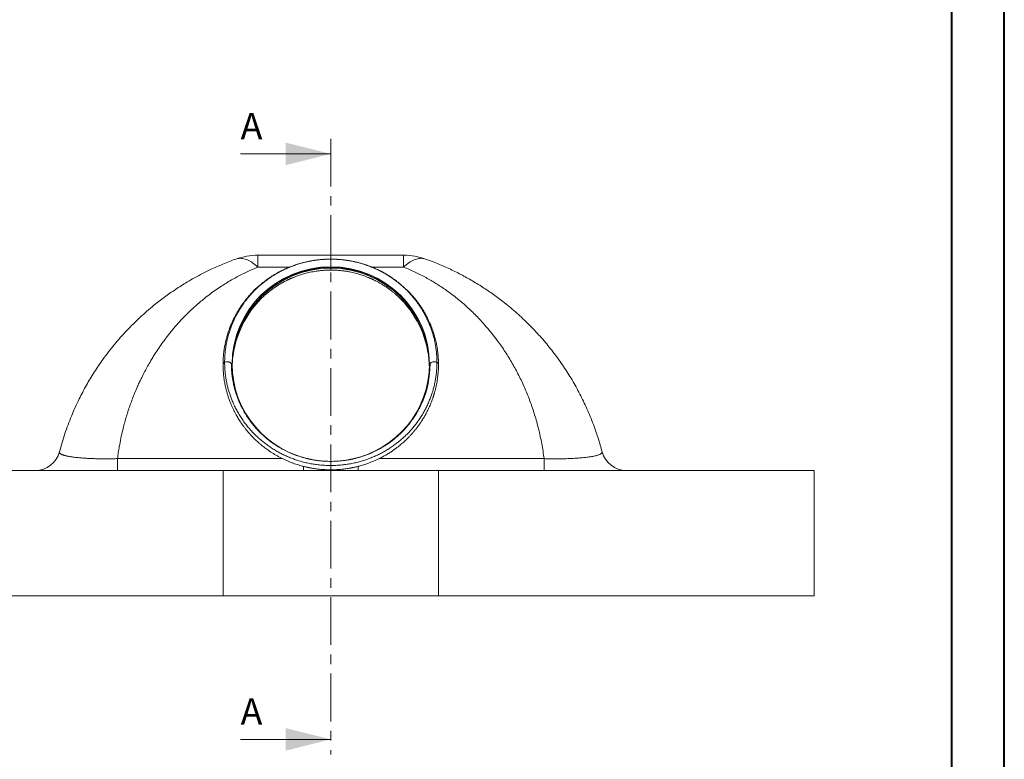
# Model space of a CAD drawing. Units: millimetres. Extents: x 0 to 42, y 0 to 29.8.
# Drawn here: x 28.9 to 42, y 5 to 14.9 of the extents above; entities that cross this region are included whole.
import ezdxf

# ---------------------------------------------------------------- set-up
doc = ezdxf.new("R2010")
doc.units = ezdxf.units.MM
doc.linetypes.add('CENTER', pattern=[1.016, 0.635, -0.127, 0.127, -0.127])
doc.styles.add('SLDTEXTSTYLE0', font='TXT', dxfattribs={"width": 0.605})

msp = doc.modelspace()

# ---------------------------------------------------------------- linework, layer by layer
at = {"color": 7, "linetype": 'Continuous', "lineweight": 40}
for p, q in [((42.0000129, 0.0000068), (42.0000129, 29.7000068)), ((41.3000129, 0.5100068), (41.3000129, 29.1700068))]:
    msp.add_line(p, q, dxfattribs=at)
at = {"color": 7, "linetype": 'CENTER', "lineweight": 0}
msp.add_line((33.0378017, 13.2661618), (33.0378017, 5.0801321), dxfattribs=at)
at = {"color": 7, "linetype": 'Continuous', "lineweight": 0}
for p, q in [((31.8378017, 13.0661618), (33.0378017, 13.0661618)), ((34.0069065, 11.7183681), (32.0686968, 11.7183681)), ((33.0369722, 11.5661603), (33.0369736, 11.5639871)), ((33.0369736, 11.5639871), (33.0369736, 11.5639339)), ((33.0369736, 11.5540323), (33.0369736, 11.5465347)), ((33.0369736, 11.5302181), (33.0369736, 11.5465347)), ((33.0386311, 11.5661603), (33.0386298, 11.5639871)), ((33.0386298, 11.5639871), (33.0386298, 11.5639339)), ((33.0386298, 11.5540323), (33.0386298, 11.5465347)), ((33.0386298, 11.5302181), (33.0386298, 11.5465347)), ((31.7165504, 10.2701762), (31.7248837, 10.2701762)), ((31.7169718, 10.267178), (31.7172015, 10.2752836)), ((31.7170387, 10.265406), (31.7171296, 10.277078)), ((34.359053, 10.2701762), (34.3507196, 10.2701762)), ((30.1994205, 9.0134096), (30.1994205, 8.8561878)), ((35.8761828, 9.0134096), (35.8761828, 8.8561878)), ((31.6047054, 8.8561878), (26.6047053, 8.8561878)), ((31.6047054, 7.1895212), (31.6047054, 8.8561878)), ((34.4708979, 8.8561878), (31.6047054, 8.8561878)), ((34.4708979, 7.1895212), (34.4708979, 8.8561878)), ((39.470898, 8.8561878), (34.4708979, 8.8561878)), ((39.470898, 7.1895212), (39.470898, 8.8561878)), ((26.6047053, 7.1895212), (31.6047054, 7.1895212)), ((31.6047054, 7.1895212), (34.4708979, 7.1895212)), ((34.4708979, 7.1895212), (39.470898, 7.1895212)), ((31.8378017, 5.2801321), (33.0378017, 5.2801321))]:
    msp.add_line(p, q, dxfattribs=at)
at = {"color": 8, "linetype": 'Continuous', "lineweight": 0}
for p, q in [((32.0686968, 11.5601843), (32.0686968, 11.7183681)), ((33.0378017, 11.6663819), (33.0378017, 11.6654136)), ((33.0378017, 11.6654136), (33.0378017, 11.5540492)), ((34.0069065, 11.5601843), (34.0069065, 11.7183681)), ((32.0686968, 11.5601843), (32.4900635, 11.5601843)), ((33.0378017, 11.5539566), (33.0378017, 11.5203333)), ((33.5854203, 11.5601843), (34.0069065, 11.5601843)), ((30.1994205, 9.0134096), (32.3943544, 9.0134096)), ((32.6748868, 8.9095671), (32.6748868, 8.8561878)), ((33.0378017, 8.9215816), (33.0378017, 8.9767681)), ((33.0378017, 8.8644347), (33.0378017, 8.9215816)), ((33.4007166, 8.9095992), (33.4007166, 8.8561878)), ((33.6813677, 9.0134096), (35.8761828, 9.0134096))]:
    msp.add_line(p, q, dxfattribs=at)
at = {"color": 7, "linetype": 'Continuous', "lineweight": 0, "flags": 128}
for points in [[(31.7757116, 11.6673428), (31.7895095, 11.6716168), (31.803721, 11.6746757), (31.8183252, 11.6765149), (31.8333005, 11.6771318), (31.8486246, 11.6765254), (31.8642749, 11.6746968), (31.8802281, 11.6716486), (31.8964605, 11.6673851), (31.9129484, 11.661913), (31.9296669, 11.65524), (31.9465915, 11.6473764), (31.9636971, 11.6383334), (31.9809582, 11.6281249), (31.9983494, 11.6167656), (32.0158448, 11.6042727), (32.0334186, 11.5906644), (32.0510446, 11.5759609), (32.0686968, 11.5601843)], [(34.0069065, 11.5601843), (34.0245588, 11.5759609), (34.0421847, 11.5906644), (34.0597586, 11.6042727), (34.0772539, 11.6167656), (34.0946452, 11.6281249), (34.1119063, 11.6383334), (34.1290118, 11.6473764), (34.1459365, 11.65524), (34.162655, 11.661913), (34.1791428, 11.6673851), (34.1953752, 11.6716486), (34.2113284, 11.6746968), (34.2269787, 11.6765254), (34.2423029, 11.6771318), (34.2572781, 11.6765149), (34.2718824, 11.6746757), (34.2860939, 11.6716168), (34.2998918, 11.6673428)], [(31.6047054, 10.2653641), (31.6047085, 10.2657852), (31.605392, 10.2710564), (31.607258, 10.2762071), (31.6102668, 10.2811277), (31.614354, 10.2857133), (31.6194327, 10.2898661), (31.6253946, 10.2934976)], [(31.6047055, 10.2654705), (31.6047085, 10.2657852), (31.605392, 10.2710564), (31.607258, 10.2762071), (31.6102668, 10.2811277), (31.614354, 10.2857133), (31.6194327, 10.2898661), (31.6253946, 10.2934976)], [(31.6253946, 10.2934976), (31.6321127, 10.2965305), (31.6394437, 10.2989001), (31.6472315, 10.3005558), (31.6553099, 10.3014624), (31.6635069, 10.3016007), (31.6716477, 10.3009675), (31.6795589, 10.2995764), (31.6870718, 10.2974572), (31.6940264, 10.2946548), (31.7002742, 10.2912292), (31.7056824, 10.2872532), (31.7101354, 10.2828116), (31.7135385, 10.2779991), (31.715819, 10.2729183), (31.7165504, 10.2701762)], [(31.6253946, 10.2934976), (31.6321127, 10.2965305), (31.6394437, 10.2989001), (31.6472315, 10.3005558), (31.6553099, 10.3014624), (31.6635069, 10.3016007), (31.6716477, 10.3009675), (31.6795589, 10.2995764), (31.6870718, 10.2974572), (31.6940264, 10.2946548), (31.7002742, 10.2912292), (31.7056824, 10.2872532), (31.7101354, 10.2828116), (31.7135385, 10.2779991), (31.715819, 10.2729183), (31.7165504, 10.2701762)], [(34.4502087, 10.2934976), (34.4434907, 10.2965305), (34.4361596, 10.2989001), (34.4283719, 10.3005558), (34.4202935, 10.3014624), (34.4120964, 10.3016007), (34.4039556, 10.3009675), (34.3960444, 10.2995764), (34.3885315, 10.2974572), (34.381577, 10.2946548), (34.3753291, 10.2912292), (34.369921, 10.2872532), (34.3654679, 10.2828116), (34.3620649, 10.2779991), (34.3597843, 10.2729183), (34.359053, 10.2701762)], [(34.4502087, 10.2934976), (34.4434907, 10.2965305), (34.4361596, 10.2989001), (34.4283719, 10.3005558), (34.4202935, 10.3014624), (34.4120964, 10.3016007), (34.4039556, 10.3009675), (34.3960444, 10.2995764), (34.3885315, 10.2974572), (34.381577, 10.2946548), (34.3753291, 10.2912292), (34.369921, 10.2872532), (34.3654679, 10.2828116), (34.3620649, 10.2779991), (34.3597843, 10.2729183), (34.359053, 10.2701762)], [(34.4708979, 10.2653641), (34.4708948, 10.2657852), (34.4702114, 10.2710564), (34.4683453, 10.2762071), (34.4653366, 10.2811277), (34.4612494, 10.2857133), (34.4561707, 10.2898661), (34.4502087, 10.2934976)], [(34.4708978, 10.2654705), (34.4708948, 10.2657852), (34.4702114, 10.2710564), (34.4683453, 10.2762071), (34.4653366, 10.2811277), (34.4612494, 10.2857133), (34.4561707, 10.2898661), (34.4502087, 10.2934976)]]:
    msp.add_lwpolyline(points, dxfattribs=at)
at = {"color": 7, "linetype": 'Continuous', "lineweight": 0}
for centre, radius, start, end in [((32.0686968, 10.8517015), 0.8666667, 90, 109.75871326), ((34.0069066, 10.8517015), 0.8666667, 70.24128674, 90), ((33.0377012, 10.2337173), 1.3128175, 90.03175637, 179.99565183), ((33.0377007, 10.2337166), 1.3128183, 90.03173119, 179.19645396), ((33.0379027, 10.2337166), 1.3128183, 0.80354604, 89.96826881), ((33.0379012, 10.2337151), 1.3128198, 0.80361119, 89.96820367), ((29.1052348, 9.1895212), 0.3333333, 270, 345.24520675), ((36.9703685, 9.1895212), 0.3333333, 194.75479325, 270)]:
    msp.add_arc(centre, radius, start, end, dxfattribs=at)
for centre, major_axis, ratio, start_param, end_param in [((33.0378017, 10.2701762), (1.312918, 0), 0.9854471186, 1.5714270421, 3.1415926536), ((33.0378017, 10.2701762), (1.312918, 0), 0.9854471186, 0, 1.5701656115), ((33.0378017, 10.1974578), (0, 1.3316248), 0.9859518896, 0.8484803196, 1.5570460957), ((33.0378017, 10.1974578), (0, 1.3316248), 0.9859518896, 4.7261392115, 5.4402505103), ((33.0378017, 10.2701762), (1.3212513, 0), 0.985628199, 3.1415926536, 3.5391527616), ((33.0378017, 10.2701762), (1.312918, 0), 0.9855379452, 3.1415926536, 4.5454854499), ((33.0378017, 10.2701762), (1.312918, 0), 0.9855379452, 4.9202510298, 6.2831853072), ((33.0378017, 10.2701762), (1.3212513, 0), 0.985628199, 5.8867017622, 6.2831853072)]:
    msp.add_ellipse(centre, major_axis=major_axis, ratio=ratio, start_param=start_param, end_param=end_param, dxfattribs=at)
for points, knots in [([(29.4275766, 9.1046269), (29.4386769, 9.1451617), (29.4608777, 9.2262314), (29.4991707, 9.3457501), (29.5409622, 9.4634569), (29.5867853, 9.5797995), (29.6364847, 9.6946177), (29.6869101, 9.8011229), (29.7369702, 9.8990257), (29.7859634, 9.9886935), (29.8373788, 10.0769726), (29.8911955, 10.1638187), (29.9473926, 10.2491927), (30.0099313, 10.3387669), (30.0793593, 10.4320712), (30.1563401, 10.5286897), (30.2365878, 10.622838), (30.3202656, 10.7146577), (30.4072797, 10.803971), (30.4971439, 10.8902305), (30.5895867, 10.9732305), (30.6753455, 11.045242), (30.7539817, 11.107546), (30.824688, 11.1608907), (30.8970173, 11.2128102), (30.9709782, 11.2632657), (31.0465808, 11.3122178), (31.1311352, 11.3641087), (31.225209, 11.4183018), (31.329418, 11.4740362), (31.4275676, 11.5225816), (31.5189672, 11.5646381), (31.6030651, 11.6008235), (31.688498, 11.6353019), (31.7466443, 11.6566639), (31.7757116, 11.6673428)], [0, 0, 0, 0, 0.0345181215, 0.0690363971, 0.1036366573, 0.1380707621, 0.173107796, 0.2081449639, 0.2368300762, 0.2655194184, 0.2942046885, 0.3230375213, 0.3518744581, 0.3807073329, 0.4155862083, 0.450465082, 0.485457574, 0.5204500441, 0.5556753267, 0.5909005181, 0.6255531643, 0.6602056608, 0.6847894079, 0.7093759637, 0.7339594661, 0.7586532866, 0.7833502223, 0.8080436979, 0.8398628212, 0.8716897579, 0.9035073803, 0.9276265563, 0.9517550928, 0.9758824223, 1, 1, 1, 1]), ([(33.0378017, 11.6663819), (33.0185433, 11.6661005), (32.9807499, 11.6655483), (32.9252806, 11.6621953), (32.8722204, 11.6572224), (32.8216541, 11.6506484), (32.7736391, 11.6427201), (32.7263916, 11.6332985), (32.6801723, 11.622476), (32.6352402, 11.6103678), (32.5935284, 11.5977327), (32.5549732, 11.5848327), (32.5196883, 11.5719673), (32.4875524, 11.5593416), (32.4584377, 11.5471357), (32.4320984, 11.5354448), (32.4087101, 11.5245304), (32.3884707, 11.5146692), (32.3715022, 11.5060978), (32.3577314, 11.4989335), (32.3475413, 11.4935069), (32.3402881, 11.4895817), (32.3342375, 11.486273), (32.3270575, 11.4823016), (32.3156021, 11.4758665), (32.299935, 11.4668378), (32.2804547, 11.4552181), (32.2593569, 11.4421539), (32.2368441, 11.4276482), (32.2130193, 11.4116372), (32.1863503, 11.3929046), (32.1573904, 11.3715033), (32.1274848, 11.3481262), (32.0993165, 11.324878), (32.0743887, 11.3032339), (32.0523859, 11.2832629), (32.033018, 11.2649839), (32.0152691, 11.2476133), (31.9990533, 11.2311959), (31.9842766, 11.215759), (31.9702959, 11.2007219), (31.9562197, 11.1851431), (31.9404529, 11.1671459), (31.9227436, 11.1461741), (31.9031939, 11.1220024), (31.8826604, 11.0953772), (31.8613625, 11.0662931), (31.8375146, 11.0318409), (31.8125159, 10.9931265), (31.7876053, 10.9513401), (31.7687978, 10.9171953), (31.7549692, 10.8905602), (31.7452849, 10.8711617), (31.7362465, 10.8523375), (31.72814, 10.834796), (31.7212104, 10.8192631), (31.7158682, 10.8069164), (31.7118644, 10.7974457), (31.7088326, 10.7901521), (31.7059026, 10.7829976), (31.7026549, 10.7749379), (31.6988794, 10.7653786), (31.6939985, 10.752725), (31.6880169, 10.7366973), (31.6809681, 10.7169505), (31.6734902, 10.6948894), (31.6660127, 10.6714712), (31.658978, 10.6479672), (31.6527023, 10.6255867), (31.6465893, 10.6023326), (31.6407946, 10.5785732), (31.6352838, 10.5539627), (31.630272, 10.5295581), (31.6254218, 10.5035097), (31.6206956, 10.4749021), (31.6162659, 10.443832), (31.6123435, 10.4107682), (31.6090944, 10.3760901), (31.6066703, 10.3401527), (31.6050743, 10.3031448), (31.6048295, 10.278127), (31.6047055, 10.2654642)], [0, 0, 0, 0, 0.02265357588, 0.04445635084, 0.06540463661, 0.08549820305, 0.10473929393, 0.12312975277, 0.14286819347, 0.16151868496, 0.17907853571, 0.19554486361, 0.21091611287, 0.2249471367, 0.23792294287, 0.24984472415, 0.26063561391, 0.27001113235, 0.27794703283, 0.28444567169, 0.28950918776, 0.29248226995, 0.29484564678, 0.29821431921, 0.30285108012, 0.31147607776, 0.32116290855, 0.33174499138, 0.34321764004, 0.35557522692, 0.36881051957, 0.38552372166, 0.40260765818, 0.41873593461, 0.43389363791, 0.44661265519, 0.45856996101, 0.4697718488, 0.48022460675, 0.48993413255, 0.49893032778, 0.50834351482, 0.51878146627, 0.53191612494, 0.54633778884, 0.5620144421, 0.57890990687, 0.59698705899, 0.62120822375, 0.64442815169, 0.66664206302, 0.67737589326, 0.68786295263, 0.69810567788, 0.70775600188, 0.71604316918, 0.72296240477, 0.72745293122, 0.73112017463, 0.73455891204, 0.73881792297, 0.74390227433, 0.74969123464, 0.75881426092, 0.76917112382, 0.78072574926, 0.79336694283, 0.80571603073, 0.81726942296, 0.82804952555, 0.84164803537, 0.85387449229, 0.8658573088, 0.87905348267, 0.89371519347, 0.90951460781, 0.92636526138, 0.94395551178, 0.9621307312, 0.98083241807, 1, 1, 1, 1]), ([(33.0378017, 11.6654136), (33.01542, 11.6650509), (32.9706591, 11.6643256), (32.9037608, 11.6595707), (32.8373333, 11.6520558), (32.7716233, 11.6414678), (32.7068603, 11.627925), (32.6444567, 11.6118458), (32.5845176, 11.5935523), (32.527098, 11.5733488), (32.4711527, 11.5509814), (32.4167978, 11.5265781), (32.3630787, 11.4997414), (32.3102253, 11.4704617), (32.258444, 11.4387774), (32.2088174, 11.4054323), (32.1613956, 11.3705944), (32.1162263, 11.3344324), (32.0708329, 11.2949103), (32.0256842, 11.2519594), (31.9812638, 11.2055561), (31.9399648, 11.1582516), (31.9000001, 11.1080819), (31.8617785, 11.0551469), (31.8256749, 10.999587), (31.7932175, 10.9439723), (31.7642527, 10.888544), (31.7387557, 10.833833), (31.7164874, 10.7800189), (31.6972188, 10.7272468), (31.6806445, 10.6753189), (31.6657341, 10.6212535), (31.6528262, 10.5652603), (31.6422352, 10.5075654), (31.6344219, 10.4515643), (31.6291593, 10.3973079), (31.6260259, 10.344814), (31.6256026, 10.3104022), (31.6253946, 10.2934976)], [0, 0, 0, 0, 0.0265518306, 0.0531009129, 0.0796432142, 0.1061813789, 0.1327201342, 0.1592564379, 0.1842672302, 0.2092580936, 0.2342196508, 0.2591442632, 0.2840209134, 0.3103339801, 0.3365620537, 0.3626929145, 0.3887075541, 0.4145809512, 0.4402832944, 0.4703277271, 0.5000830539, 0.5295171658, 0.5585891108, 0.5912473585, 0.62335183, 0.6548717791, 0.6857658172, 0.7159939164, 0.7450207949, 0.7733771994, 0.8010413483, 0.8279932442, 0.8591495652, 0.8892955312, 0.9184305758, 0.9465731344, 0.9737544411, 1, 1, 1, 1]), ([(34.4708978, 10.2654642), (34.4708532, 10.2724412), (34.4707683, 10.2857183), (34.4703143, 10.3045837), (34.4697175, 10.3213317), (34.469033, 10.3358881), (34.4683374, 10.3481887), (34.4676826, 10.3583191), (34.466884, 10.3695474), (34.4657912, 10.3832546), (34.4641886, 10.4007142), (34.462096, 10.4205935), (34.4593824, 10.443048), (34.4559573, 10.4677489), (34.4519317, 10.4932379), (34.4474564, 10.5184525), (34.4419419, 10.5464928), (34.4352654, 10.5768884), (34.4273041, 10.6092362), (34.4188814, 10.6402867), (34.4097629, 10.6710871), (34.3996244, 10.7025858), (34.3907021, 10.7281497), (34.3837536, 10.7469952), (34.3794968, 10.7582149), (34.37585, 10.7675991), (34.3729056, 10.7750315), (34.3704985, 10.7810198), (34.3676869, 10.787932), (34.3638179, 10.7972842), (34.3585123, 10.8097895), (34.3519966, 10.8247011), (34.3442725, 10.8417883), (34.3352005, 10.8611029), (34.3248086, 10.8823297), (34.312962, 10.9054705), (34.2991641, 10.9311694), (34.2839187, 10.9581142), (34.267901, 10.9849535), (34.2523629, 11.0097474), (34.237489, 11.0324465), (34.223434, 11.0530469), (34.2103423, 11.0715504), (34.1983038, 11.0880229), (34.1850662, 11.1056242), (34.1692923, 11.1259002), (34.1494998, 11.1502658), (34.1266266, 11.177101), (34.1025109, 11.2039263), (34.0774558, 11.230388), (34.0520311, 11.255942), (34.0250248, 11.2816953), (33.9970636, 11.3069686), (33.9688363, 11.3311583), (33.9404613, 11.3542136), (33.9122443, 11.3759781), (33.8842854, 11.3964672), (33.8566804, 11.4157035), (33.8297525, 11.4335603), (33.8058699, 11.4486517), (33.7856922, 11.4608951), (33.7696087, 11.4703496), (33.7557923, 11.4782492), (33.743699, 11.4850023), (33.7335996, 11.4905234), (33.7247556, 11.4952732), (33.7166972, 11.499537), (33.7075151, 11.5043201), (33.6963184, 11.5100428), (33.6824774, 11.5169487), (33.6659153, 11.524971), (33.6465589, 11.5340215), (33.6243263, 11.5439932), (33.5991288, 11.5547605), (33.5708718, 11.5661768), (33.5394576, 11.5780718), (33.5047899, 11.5902521), (33.4667799, 11.6025015), (33.427243, 11.6140144), (33.386427, 11.6246375), (33.3445932, 11.6342462), (33.300028, 11.6430576), (33.2527253, 11.6508165), (33.202707, 11.6572894), (33.1500254, 11.6622132), (33.0947617, 11.66555), (33.0570492, 11.6661008), (33.0378017, 11.6663819)], [0, 0, 0, 0, 0.01056247, 0.0201003288, 0.0285703999, 0.0359342491, 0.0421584576, 0.0472146478, 0.0512902356, 0.0591743079, 0.0679896798, 0.0777651454, 0.0893408585, 0.1021000345, 0.1153430381, 0.1281922978, 0.1406209392, 0.1582838981, 0.1748841635, 0.190506358, 0.2063674177, 0.2227498115, 0.2396607888, 0.246452153, 0.2524120033, 0.2573615661, 0.2612881727, 0.2641819305, 0.2668578951, 0.2722602972, 0.2790471612, 0.2867823549, 0.2960741148, 0.3064242686, 0.3178550868, 0.3303903001, 0.3440528298, 0.3599261444, 0.374865125, 0.3887766439, 0.4016305175, 0.4134004574, 0.4240634362, 0.4335994561, 0.4420915652, 0.4549589902, 0.4695055466, 0.4857559171, 0.5037345625, 0.5190887932, 0.5355361921, 0.5526757578, 0.5694206186, 0.5860298662, 0.6021426244, 0.6177446517, 0.632824044, 0.6473711033, 0.6613779165, 0.6744779891, 0.6835876835, 0.6914976666, 0.6982043257, 0.7037681606, 0.7090178321, 0.7127321192, 0.7164168031, 0.7204875608, 0.725740684, 0.732197251, 0.7398589641, 0.7487277072, 0.7588051064, 0.7700928542, 0.7825925008, 0.7963055167, 0.8112327701, 0.8273743746, 0.8447283047, 0.8609057487, 0.878007627, 0.8960320491, 0.9149781024, 0.9348473959, 0.9556417767, 0.9773606671, 1, 1, 1, 1]), ([(33.0378017, 11.6654136), (33.0601833, 11.6650509), (33.1049443, 11.6643256), (33.1718425, 11.6595707), (33.2382701, 11.6520558), (33.3039801, 11.6414678), (33.3687431, 11.627925), (33.4311466, 11.6118458), (33.4910857, 11.5935523), (33.5485054, 11.5733488), (33.6044507, 11.5509814), (33.6588056, 11.5265781), (33.7125246, 11.4997414), (33.7653781, 11.4704617), (33.8171594, 11.4387774), (33.866786, 11.4054323), (33.9142078, 11.3705944), (33.959377, 11.3344324), (34.0047705, 11.2949103), (34.0499191, 11.2519594), (34.0943396, 11.2055561), (34.1356386, 11.1582516), (34.1756032, 11.1080819), (34.2138249, 11.0551469), (34.2499285, 10.999587), (34.2823859, 10.9439723), (34.3113506, 10.888544), (34.3368476, 10.833833), (34.359116, 10.7800189), (34.3783846, 10.7272468), (34.3949589, 10.6753189), (34.4098693, 10.6212535), (34.4227772, 10.5652603), (34.4333682, 10.5075654), (34.4411815, 10.4515643), (34.4464441, 10.3973079), (34.4495775, 10.344814), (34.4500008, 10.3104022), (34.4502087, 10.2934976)], [0, 0, 0, 0, 0.0265518306, 0.053100913, 0.0796432142, 0.1061813789, 0.1327201343, 0.1592564379, 0.1842672303, 0.2092580936, 0.2342196508, 0.2591442632, 0.2840209134, 0.3103339801, 0.3365620537, 0.3626929145, 0.3887075541, 0.4145809512, 0.4402832944, 0.4703277271, 0.5000830539, 0.5295171658, 0.5585891108, 0.5912473585, 0.62335183, 0.6548717791, 0.6857658172, 0.7159939164, 0.7450207949, 0.7733771994, 0.8010413483, 0.8279932442, 0.8591495652, 0.8892955312, 0.9184305758, 0.9465731344, 0.9737544411, 1, 1, 1, 1]), ([(34.2998918, 11.6673428), (34.3342268, 11.6546821), (34.3971076, 11.6314957), (34.4864602, 11.594981), (34.5688711, 11.5591499), (34.6500198, 11.5214766), (34.7299238, 11.4820453), (34.8085598, 11.4408767), (34.8861919, 11.3978607), (34.9627911, 11.3530035), (35.0383307, 11.3063145), (35.1125071, 11.2579981), (35.1853154, 11.2080797), (35.2567477, 11.1565816), (35.3324161, 11.0992749), (35.4118654, 11.0357438), (35.4946657, 10.9654862), (35.5752204, 10.8930069), (35.6537186, 10.8181456), (35.7300573, 10.7409865), (35.8042623, 10.6614822), (35.8761091, 10.5798639), (35.9449776, 10.4968751), (36.0108546, 10.4126773), (36.0738362, 10.3272941), (36.1344557, 10.2400237), (36.192768, 10.1507504), (36.2486736, 10.0595675), (36.3019054, 9.9668765), (36.3523645, 9.872886), (36.400779, 9.7761958), (36.4471611, 9.6763783), (36.4913577, 9.5732993), (36.5326005, 9.4684913), (36.5681224, 9.3695889), (36.5984911, 9.2770816), (36.6245254, 9.1914012), (36.6401933, 9.1335504), (36.6480268, 9.1046269)], [0, 0, 0, 0, 0.0285094865, 0.0522118634, 0.0759188829, 0.0996219304, 0.1234712006, 0.1473243849, 0.1711741904, 0.195419737, 0.2196687606, 0.2439146881, 0.2682735916, 0.2926355664, 0.3169947632, 0.3473347786, 0.3776748857, 0.4080964364, 0.4385180499, 0.4691795617, 0.4998411403, 0.5305806675, 0.5613202035, 0.5912755258, 0.6212308734, 0.6512582663, 0.6812856602, 0.7114602537, 0.7416348105, 0.7714464291, 0.8012580034, 0.8324450833, 0.8636321188, 0.8949097928, 0.9261873746, 0.9507906681, 0.9753968568, 1, 1, 1, 1]), ([(32.0686968, 11.5601843), (32.0461179, 11.5509808), (32.0009595, 11.5325737), (31.9313993, 11.5014028), (31.8597471, 11.4669756), (31.7864679, 11.4289304), (31.7133169, 11.3881568), (31.6404251, 11.3445734), (31.5650255, 11.296264), (31.4891342, 11.2441263), (31.4129952, 11.1879891), (31.3437231, 11.1333234), (31.2807663, 11.0805821), (31.2236586, 11.0301469), (31.1618258, 10.9726346), (31.0958901, 10.9075392), (31.0231254, 10.8307031), (30.9500151, 10.747779), (30.8811041, 10.6634297), (30.8190064, 10.5819192), (30.7631413, 10.5037352), (30.7157748, 10.4329984), (30.6760682, 10.3703799), (30.639651, 10.310376), (30.6009906, 10.2432701), (30.5605881, 10.1687235), (30.5251911, 10.0991715), (30.4943282, 10.0349758), (30.4598308, 9.959513), (30.4251795, 9.877805), (30.3908661, 9.7895997), (30.3631139, 9.712841), (30.337029, 9.6348741), (30.3126534, 9.5557094), (30.2900311, 9.4753632), (30.2670286, 9.3853303), (30.2444317, 9.2852525), (30.2252538, 9.1851554), (30.2103238, 9.0944839), (30.203055, 9.0404343), (30.1994205, 9.0134096)], [0, 0, 0, 0, 0.0202350599, 0.0404705477, 0.0642218295, 0.0879801064, 0.1117331634, 0.1373393812, 0.162945995, 0.191602853, 0.2202664657, 0.2489247047, 0.2724404889, 0.2959591088, 0.3194752272, 0.3509459503, 0.3824168554, 0.4185406523, 0.4546645725, 0.4847208747, 0.5147815583, 0.5448379789, 0.5644824331, 0.5841268333, 0.6103694197, 0.6366148526, 0.6628573929, 0.6825792464, 0.702301092, 0.7391380247, 0.7637730882, 0.7884106953, 0.8130456382, 0.8378488247, 0.8626547574, 0.8874577848, 0.9202295765, 0.9530012415, 0.9765006642, 1, 1, 1, 1]), ([(32.0299592, 11.0987524), (32.0313581, 11.100379), (32.0368522, 11.1067673), (32.0463366, 11.1173528), (32.0584908, 11.1306541), (32.0709167, 11.1438618), (32.084329, 11.1577243), (32.1021074, 11.1755414), (32.125089, 11.1976023), (32.1542955, 11.2240689), (32.1832764, 11.2487024), (32.2111677, 11.2710638), (32.2363024, 11.2902321), (32.261327, 11.3083803), (32.285299, 11.3249467), (32.3079967, 11.3399296), (32.3293027, 11.3533973), (32.349109, 11.365417), (32.3654705, 11.3749757), (32.3779175, 11.3820371), (32.3860506, 11.3865627), (32.3925025, 11.3901039), (32.3990484, 11.3936556), (32.4073896, 11.3981155), (32.4181596, 11.4037603), (32.4317302, 11.4106986), (32.4482902, 11.4189036), (32.467953, 11.4282755), (32.4902821, 11.4384451), (32.5151222, 11.4491837), (32.5437785, 11.4608609), (32.5766017, 11.4733049), (32.6139573, 11.4862709), (32.6547293, 11.4990429), (32.6989937, 11.5113279), (32.74393, 11.5221029), (32.7891298, 11.5313117), (32.8341904, 11.5389522), (32.8817153, 11.5453332), (32.9316613, 11.5501667), (32.9839558, 11.553399), (33.0196197, 11.5538298), (33.0378017, 11.5540494)], [0, 0, 0, 0, 0.00630675161, 0.02476920062, 0.04153889674, 0.05881601144, 0.07740573336, 0.09731629109, 0.13129202376, 0.168581432, 0.20921528427, 0.23830335771, 0.26834850468, 0.29681983706, 0.32338471484, 0.34802808449, 0.37073858297, 0.39150757177, 0.41032343687, 0.4214509139, 0.42967246509, 0.43508921758, 0.4410026042, 0.44942833211, 0.46013800263, 0.47313258944, 0.48959215022, 0.50867659931, 0.53011602588, 0.55348292417, 0.57877017474, 0.60983371375, 0.64336886802, 0.67936867565, 0.71782602549, 0.75873493728, 0.79469535959, 0.83235251355, 0.87170738498, 0.91276344196, 0.95552547657, 1, 1, 1, 1]), ([(33.0378017, 11.5540494), (33.0559837, 11.5538298), (33.0916476, 11.553399), (33.1439421, 11.5501667), (33.193888, 11.5453332), (33.2414129, 11.5389522), (33.2864735, 11.5313117), (33.3307448, 11.5222921), (33.3739736, 11.511975), (33.4159112, 11.5004719), (33.4547505, 11.488505), (33.4905532, 11.4763226), (33.5232173, 11.4642112), (33.5528595, 11.4523714), (33.5796029, 11.4409798), (33.6036089, 11.4301609), (33.6247039, 11.4201761), (33.642729, 11.4112814), (33.6576308, 11.4036699), (33.6694943, 11.39744), (33.6780409, 11.3928538), (33.6844327, 11.3893754), (33.6904699, 11.3860548), (33.6982595, 11.3817127), (33.7112784, 11.3743213), (33.7293819, 11.3637162), (33.7523356, 11.3496673), (33.7772011, 11.3337105), (33.8038134, 11.3157463), (33.8317702, 11.2958309), (33.860011, 11.2745495), (33.8872303, 11.2528545), (33.9124787, 11.2316277), (33.9347851, 11.2119218), (33.9544459, 11.1937828), (33.9717261, 11.1772218), (33.9875357, 11.1615242), (34.0019509, 11.1467293), (34.0151892, 11.1327295), (34.028016, 11.1187423), (34.0381221, 11.1074871), (34.0440299, 11.1006203), (34.0456605, 11.098725)], [0, 0, 0, 0, 0.04447300191, 0.08723357353, 0.12828822588, 0.1676417509, 0.20529761652, 0.24125680853, 0.27981122055, 0.31619600634, 0.35040635874, 0.38243635356, 0.41228014193, 0.43945820992, 0.4645197134, 0.48746249228, 0.507943865, 0.52553260836, 0.5402282579, 0.55203222036, 0.56094585827, 0.56592389961, 0.57134227848, 0.57925409837, 0.58965754689, 0.61127034651, 0.63542035213, 0.66209217501, 0.69127156893, 0.72293909336, 0.75632980822, 0.78910648929, 0.81999411977, 0.84899620079, 0.87330717185, 0.89613403464, 0.9174864353, 0.9373740663, 0.95580629794, 0.97337333879, 0.99265091907, 1, 1, 1, 1]), ([(35.8761828, 9.0134096), (35.8716357, 9.0468166), (35.8625407, 9.1136366), (35.8453967, 9.2124088), (35.8257277, 9.3102474), (35.8033171, 9.4069888), (35.778274, 9.5026075), (35.7512554, 9.5948927), (35.7224971, 9.683904), (35.6922113, 9.769714), (35.6597608, 9.8543597), (35.6251695, 9.937807), (35.588457, 10.0200269), (35.5495273, 10.1012407), (35.5083739, 10.1814036), (35.4649853, 10.2604736), (35.4195002, 10.3381787), (35.3719251, 10.4144904), (35.3222567, 10.4893829), (35.2654305, 10.5700147), (35.2006876, 10.6557757), (35.1271584, 10.7459487), (35.0564342, 10.8262652), (34.9894079, 10.8974057), (34.9268533, 10.9600114), (34.862231, 11.0209448), (34.7936273, 11.0818347), (34.7207804, 11.1424667), (34.6433764, 11.2025934), (34.5698442, 11.2557703), (34.5008505, 11.3025149), (34.4371916, 11.3432019), (34.3720755, 11.3823835), (34.3044903, 11.4205657), (34.2341083, 11.4577445), (34.1606156, 11.4937652), (34.0851429, 11.5281814), (34.0329851, 11.5495168), (34.0069065, 11.5601843)], [0, 0, 0, 0, 0.02906647164, 0.05813826549, 0.08720512334, 0.11645235662, 0.14570449869, 0.17495203678, 0.20237363397, 0.22979891881, 0.25722071907, 0.28477085627, 0.31232450408, 0.33987478793, 0.3678068426, 0.39574238083, 0.42367449233, 0.45173105077, 0.47979103766, 0.50784754918, 0.54427364975, 0.58070737317, 0.61713295384, 0.64467714027, 0.6722290589, 0.69978026059, 0.72732345904, 0.75719846915, 0.78707916841, 0.81695280843, 0.8394764673, 0.86199990476, 0.88431285924, 0.90662553048, 0.92991699173, 0.95320797626, 0.97660433427, 1, 1, 1, 1]), ([(32.0296302, 11.0507071), (32.0333018, 11.0551433), (32.0471282, 11.0718492), (32.0730959, 11.1004299), (32.1080561, 11.1367468), (32.1434827, 11.1706354), (32.1790176, 11.2022526), (32.2144762, 11.2316794), (32.2527968, 11.2612366), (32.2941156, 11.2907081), (32.3327457, 11.3160371), (32.3668184, 11.3367895), (32.3943402, 11.3526149), (32.4197106, 11.3664293), (32.4426687, 11.3783162), (32.4606278, 11.3871989), (32.4740485, 11.3936207), (32.4834738, 11.3980359), (32.4918684, 11.4018913), (32.4989878, 11.4051048), (32.5045919, 11.4075983), (32.5093465, 11.4096915), (32.514779, 11.4120596), (32.5224364, 11.4153515), (32.5331293, 11.419853), (32.5469128, 11.4254931), (32.5638472, 11.4321753), (32.5840028, 11.4397784), (32.6074571, 11.4481567), (32.6342924, 11.4571378), (32.6633854, 11.4661441), (32.6945605, 11.4749835), (32.7276298, 11.4834755), (32.7636544, 11.491693), (32.8026701, 11.499405), (32.8444267, 11.5063061), (32.8888889, 11.5121546), (32.9359997, 11.5166503), (32.985955, 11.5197125), (33.020227, 11.5201228), (33.0378017, 11.5203333)], [0, 0, 0, 0, 0.0166337857, 0.0626400515, 0.1102339918, 0.1595452367, 0.2001429905, 0.2424893039, 0.2865675115, 0.3323583709, 0.3798428756, 0.4103542821, 0.4384120776, 0.4637087708, 0.4862335323, 0.5059796052, 0.5158428028, 0.5248292323, 0.5329270151, 0.5397161112, 0.5449854994, 0.5487352783, 0.5530944273, 0.560220352, 0.5701298614, 0.582822416, 0.5982973546, 0.6165531534, 0.6375875004, 0.6613975156, 0.6879790888, 0.7141470468, 0.7425336252, 0.773135299, 0.8059488988, 0.8409724738, 0.8775225455, 0.9162074036, 0.9570311421, 1, 1, 1, 1]), ([(33.0378017, 11.5203333), (33.0567306, 11.52009), (33.0935611, 11.5196166), (33.1470989, 11.5160884), (33.1972958, 11.5109455), (33.2440978, 11.5043475), (33.2874897, 11.4966935), (33.3274853, 11.4882979), (33.3658957, 11.479031), (33.4023503, 11.469084), (33.4365041, 11.4587032), (33.4663654, 11.4487904), (33.49205, 11.4396254), (33.5136695, 11.4314419), (33.5319443, 11.4241875), (33.5471173, 11.4179238), (33.5594398, 11.4126703), (33.568961, 11.4085112), (33.5778392, 11.4045615), (33.5883508, 11.399793), (33.6009379, 11.3939281), (33.6152607, 11.3870539), (33.630458, 11.379529), (33.6467638, 11.3711767), (33.6635505, 11.3622732), (33.6805546, 11.3529325), (33.7045959, 11.3392534), (33.7357202, 11.3205316), (33.7737172, 11.2958949), (33.81215, 11.269029), (33.8475811, 11.2423135), (33.8790582, 11.2169301), (33.9057721, 11.1941371), (33.9298463, 11.172501), (33.951561, 11.1520426), (33.9710411, 11.1328775), (33.9884027, 11.1151058), (34.0037142, 11.0988691), (34.0180251, 11.0831903), (34.0321196, 11.0673013), (34.0415226, 11.0562155), (34.0463033, 11.0505791)], [0, 0, 0, 0, 0.0462615886, 0.0900122137, 0.1312590333, 0.1700063592, 0.20625644, 0.2400086253, 0.2712597374, 0.3045520972, 0.3344282796, 0.3608823954, 0.3839088228, 0.4035035912, 0.4196637012, 0.4340805565, 0.4455262647, 0.4540408293, 0.4607980821, 0.4705600911, 0.4838319363, 0.4967212748, 0.5117676964, 0.5279423414, 0.5445268821, 0.5615189222, 0.5789163694, 0.6174677716, 0.6578501419, 0.7000383114, 0.7439959584, 0.7786880078, 0.8110882817, 0.8411236838, 0.8688086394, 0.8946547259, 0.918091602, 0.9391379507, 0.9581134782, 0.9787036914, 1, 1, 1, 1]), ([(31.6047055, 10.2653581), (31.6048623, 10.2508954), (31.6051696, 10.2225418), (31.6071974, 10.1809744), (31.6102054, 10.1413796), (31.6141233, 10.1039731), (31.6187253, 10.0689532), (31.6237268, 10.0370485), (31.6289091, 10.0082451), (31.634139, 9.9822002), (31.6394766, 9.9579783), (31.6448893, 9.9353225), (31.6507245, 9.912564), (31.6569523, 9.8898994), (31.6636971, 9.8669488), (31.6705706, 9.8449353), (31.6780143, 9.8224174), (31.6865026, 9.7981679), (31.6966071, 9.7710233), (31.7071067, 9.74463), (31.7172111, 9.7206598), (31.7259731, 9.7007874), (31.7342357, 9.6827837), (31.741897, 9.66667), (31.7490583, 9.652067), (31.7562736, 9.6377594), (31.7645086, 9.6218918), (31.7743827, 9.6034943), (31.786142, 9.5824199), (31.7996936, 9.5591474), (31.8152185, 9.5336925), (31.8310146, 9.5090544), (31.8463197, 9.4862407), (31.8600717, 9.4665083), (31.8732697, 9.4482322), (31.8856208, 9.4316732), (31.8970247, 9.4168238), (31.9073907, 9.4036751), (31.9168754, 9.391918), (31.9253233, 9.3816614), (31.9328258, 9.3727165), (31.9395941, 9.3647694), (31.9462832, 9.3570274), (31.9542185, 9.3479789), (31.9642035, 9.3368022), (31.9770161, 9.322807), (31.9925622, 9.3063205), (32.010762, 9.2876795), (32.030696, 9.2680503), (32.0512354, 9.2486308), (32.0737727, 9.2281456), (32.0980861, 9.2070106), (32.1239865, 9.1855871), (32.1486347, 9.1661283), (32.1733367, 9.1474606), (32.1990976, 9.1288434), (32.2273685, 9.1093952), (32.2580188, 9.0894041), (32.2913848, 9.0688756), (32.327599, 9.0479783), (32.364721, 9.0280233), (32.4025014, 9.0091266), (32.4403801, 8.9915044), (32.4791943, 8.9748125), (32.517688, 8.959568), (32.5548404, 8.9460379), (32.5904641, 8.9341169), (32.6244401, 8.9236827), (32.6523384, 8.9158322), (32.6744336, 8.9100346), (32.6909106, 8.9059236), (32.7059388, 8.9023565), (32.7176552, 8.8997002), (32.7260644, 8.8978552), (32.7316774, 8.8966493), (32.7361973, 8.8956952), (32.7403484, 8.8948312), (32.7454454, 8.8937853), (32.7528644, 8.8922953), (32.7632612, 8.8902752), (32.7767079, 8.88778), (32.793229, 8.8848951), (32.8128524, 8.8817269), (32.8356058, 8.8784003), (32.8615158, 8.8750573), (32.8906042, 8.8718601), (32.9228848, 8.8689788), (32.9583608, 8.8666234), (32.99702, 8.8649135), (33.0238627, 8.8645984), (33.0378017, 8.8644347)], [0, 0, 0, 0, 0.021893861, 0.0429221391, 0.0629757745, 0.0819514111, 0.0997506132, 0.1162782924, 0.1306134344, 0.143776619, 0.156169717, 0.1678051039, 0.1786498819, 0.191287835, 0.202873341, 0.2142659429, 0.225565963, 0.2380614493, 0.2522974074, 0.2683259296, 0.2798615219, 0.290469142, 0.3001236683, 0.3088025427, 0.3164858189, 0.3238001339, 0.3320903793, 0.3424037833, 0.3539901347, 0.3668735128, 0.3810793349, 0.3966345254, 0.4085413607, 0.420022364, 0.4306019812, 0.4402640023, 0.4489939939, 0.456778498, 0.4636060508, 0.4699996246, 0.4752133225, 0.4797698271, 0.484427772, 0.4893314539, 0.4963485851, 0.5049851266, 0.5152549835, 0.5271735221, 0.5402547924, 0.5529349525, 0.5650935585, 0.5809470842, 0.5957835028, 0.6095853369, 0.6223386889, 0.6364402126, 0.6512007827, 0.6669444335, 0.6836737509, 0.70139147, 0.720100924, 0.7368291376, 0.7542744578, 0.7720375662, 0.7889963712, 0.8050791634, 0.8202820937, 0.8346014818, 0.8480344132, 0.8551691573, 0.8620252434, 0.8683847946, 0.8736481914, 0.8763778628, 0.8786608093, 0.8804970282, 0.8818865657, 0.8837153446, 0.8867002147, 0.8909040665, 0.8963268142, 0.9029684305, 0.9108288355, 0.9199082279, 0.9302070023, 0.9417256482, 0.9544645737, 0.9684238784, 0.9836029713, 1, 1, 1, 1]), ([(33.0378017, 8.9215816), (33.01542, 8.9219443), (32.9706591, 8.9226697), (32.9037609, 8.9274247), (32.8373333, 8.9349392), (32.7716233, 8.9455276), (32.7068602, 8.9590701), (32.6444568, 8.9751495), (32.5845177, 8.9934431), (32.5270979, 9.0136463), (32.4711527, 9.0360138), (32.4167977, 9.0604172), (32.3630787, 9.0872537), (32.3102253, 9.1165335), (32.2584439, 9.1482179), (32.2088174, 9.181563), (32.1613956, 9.2164008), (32.1162263, 9.2525629), (32.070833, 9.2920849), (32.0256842, 9.3350357), (31.9812638, 9.381439), (31.9399648, 9.4287436), (31.9000002, 9.4789133), (31.8617784, 9.5318483), (31.8256749, 9.5874083), (31.7932175, 9.643023), (31.7642527, 9.6984513), (31.7387558, 9.7531622), (31.7164874, 9.8069762), (31.6972188, 9.8597483), (31.6806444, 9.9116765), (31.6657341, 9.9657417), (31.6528262, 10.021735), (31.6422352, 10.0794299), (31.6344219, 10.1354309), (31.6291593, 10.1896873), (31.6260259, 10.2421812), (31.6256026, 10.2765931), (31.6253946, 10.2934976)], [0, 0, 0, 0, 0.0265518318, 0.0531009158, 0.0796432104, 0.1061813847, 0.1327201251, 0.1592564539, 0.1842672552, 0.2092580866, 0.2342196649, 0.2591442484, 0.2840209048, 0.3103339853, 0.3365620484, 0.3626929266, 0.3887075791, 0.4145809456, 0.4402833275, 0.4703277376, 0.500083065, 0.5295171901, 0.5585891486, 0.5912473708, 0.6233518834, 0.6548718102, 0.6857658115, 0.7159939592, 0.7450208097, 0.7733772149, 0.8010413443, 0.8279933199, 0.8591495621, 0.8892955289, 0.9184306245, 0.9465731838, 0.9737544912, 1, 1, 1, 1]), ([(33.0378017, 8.9215816), (33.0601833, 8.9219443), (33.1049443, 8.9226697), (33.1718425, 8.9274247), (33.2382701, 8.9349392), (33.30398, 8.9455276), (33.3687432, 8.9590701), (33.4311466, 8.9751495), (33.4910857, 8.9934431), (33.5485055, 9.0136463), (33.6044506, 9.0360138), (33.6588056, 9.0604172), (33.7125246, 9.0872537), (33.7653781, 9.1165335), (33.8171594, 9.1482179), (33.866786, 9.181563), (33.9142077, 9.2164008), (33.9593771, 9.2525629), (34.0047704, 9.2920849), (34.0499191, 9.3350357), (34.0943396, 9.381439), (34.1356386, 9.4287436), (34.1756032, 9.4789133), (34.2138249, 9.5318483), (34.2499285, 9.5874083), (34.2823859, 9.643023), (34.3113507, 9.6984513), (34.3368476, 9.7531622), (34.359116, 9.8069762), (34.3783846, 9.8597483), (34.3949589, 9.9116765), (34.4098692, 9.9657417), (34.4227772, 10.021735), (34.4333682, 10.0794299), (34.4411815, 10.1354309), (34.4464441, 10.1896873), (34.4495775, 10.2421812), (34.4500008, 10.2765931), (34.4502087, 10.2934976)], [0, 0, 0, 0, 0.0265518318, 0.0531009158, 0.0796432104, 0.1061813847, 0.1327201251, 0.1592564539, 0.1842672552, 0.2092580866, 0.2342196649, 0.2591442484, 0.2840209048, 0.3103339853, 0.3365620484, 0.3626929266, 0.3887075791, 0.4145809456, 0.4402833275, 0.4703277376, 0.500083065, 0.5295171901, 0.5585891486, 0.5912473708, 0.6233518834, 0.6548718102, 0.6857658115, 0.7159939592, 0.7450208097, 0.7733772149, 0.8010413443, 0.8279933199, 0.8591495621, 0.8892955289, 0.9184306245, 0.9465731838, 0.9737544912, 1, 1, 1, 1]), ([(33.0378017, 8.8644347), (33.0516424, 8.8645965), (33.0782801, 8.8649077), (33.1166198, 8.8665918), (33.1517531, 8.8689065), (33.183669, 8.8717309), (33.2123714, 8.8748559), (33.2378747, 8.8781123), (33.2602009, 8.8813396), (33.2793764, 8.8843971), (33.2954287, 8.8871624), (33.3092179, 8.8896838), (33.3210499, 8.8919571), (33.3312992, 8.8940112), (33.3396174, 8.8957348), (33.3480153, 8.8975208), (33.3580569, 8.8997196), (33.3711817, 8.9027086), (33.387809, 8.9066758), (33.4081177, 8.9118035), (33.432262, 8.9183141), (33.4592995, 8.9261405), (33.48808, 8.9351097), (33.5174471, 8.9449479), (33.559776, 8.9601305), (33.6142932, 8.9819125), (33.6737733, 9.0091757), (33.7257835, 9.0357549), (33.7707777, 9.060839), (33.8139007, 9.0869421), (33.8543784, 9.1134025), (33.8915881, 9.1395019), (33.9254939, 9.1648654), (33.9541475, 9.1876044), (33.9782068, 9.207646), (33.9986748, 9.2253792), (34.0189279, 9.2436002), (34.0362246, 9.2597831), (34.050845, 9.2738992), (34.0625461, 9.285458), (34.0745031, 9.2975519), (34.0866872, 9.3101807), (34.0985751, 9.3228171), (34.1091045, 9.334287), (34.1176623, 9.343801), (34.1241308, 9.351106), (34.128955, 9.3566206), (34.1328516, 9.3611144), (34.1368107, 9.3657146), (34.1421892, 9.3720242), (34.149406, 9.3806085), (34.1585488, 9.3916898), (34.1690493, 9.4047116), (34.1852644, 9.4253537), (34.2056705, 9.4525447), (34.2289185, 9.4855134), (34.248402, 9.5148549), (34.2647949, 9.5408435), (34.2790698, 9.564483), (34.293355, 9.5892393), (34.3079695, 9.6158541), (34.322797, 9.6443601), (34.3376296, 9.6746125), (34.3517867, 9.7053947), (34.3650456, 9.7361845), (34.3772794, 9.7665487), (34.3869909, 9.7924013), (34.3941962, 9.8126922), (34.3988935, 9.8264226), (34.4025498, 9.8374486), (34.4055137, 9.8466137), (34.4083385, 9.8555379), (34.4115384, 9.8659005), (34.4153213, 9.8785394), (34.4196273, 9.8934917), (34.4243626, 9.9107194), (34.4298345, 9.9317619), (34.4359198, 9.956942), (34.4424201, 9.9865595), (34.4488021, 10.019276), (34.4548136, 10.0549123), (34.4601724, 10.0930166), (34.4646753, 10.1333427), (34.4680924, 10.1756366), (34.470381, 10.2198823), (34.4707235, 10.2500145), (34.4708978, 10.2653581)], [0, 0, 0, 0, 0.0162803357, 0.0313329023, 0.0451559726, 0.0577490019, 0.069112164, 0.0792458736, 0.0881506141, 0.095826819, 0.1022746681, 0.1074941327, 0.1124922483, 0.1166117864, 0.1199451986, 0.1226188595, 0.1268529578, 0.1322133489, 0.1387001374, 0.147302544, 0.1573176281, 0.1687447713, 0.1812217123, 0.1937729451, 0.2063428537, 0.2360361311, 0.2658129588, 0.2875105576, 0.3092284496, 0.330927023, 0.351783884, 0.3714463532, 0.3899156759, 0.4071942899, 0.4196898884, 0.4314843039, 0.4433434797, 0.4562258951, 0.4633790177, 0.470807749, 0.4785096947, 0.4864821159, 0.494712202, 0.5022091117, 0.5078134303, 0.5122868406, 0.5156348888, 0.5179092314, 0.5204904386, 0.5240126944, 0.5293663818, 0.536012464, 0.543939187, 0.5526290868, 0.5726226816, 0.591583805, 0.6095326402, 0.6225971529, 0.6353904358, 0.6490537452, 0.6636690441, 0.6792010569, 0.6956100074, 0.7126932706, 0.7287046911, 0.7447645152, 0.7608520614, 0.7694553712, 0.7766119738, 0.7823475517, 0.786683251, 0.7909113412, 0.7962569337, 0.8028097833, 0.8105466263, 0.8194398256, 0.8294613173, 0.8430185395, 0.8582076309, 0.8749398834, 0.8931156609, 0.9126260908, 0.9329777172, 0.9543998748, 0.9767800717, 1, 1, 1, 1]), ([(33.0378017, 8.9767681), (33.024692, 8.9768839), (32.9994664, 8.9771069), (32.9631728, 8.9787092), (32.9299374, 8.9809582), (32.8997673, 8.9837226), (32.8726562, 8.9867838), (32.8485891, 8.9899682), (32.8275436, 8.9931143), (32.8094943, 8.9960834), (32.7944149, 8.9987569), (32.7822803, 9.0010366), (32.7730686, 9.002844), (32.7661174, 9.0042501), (32.760056, 9.0055041), (32.7531148, 9.0069726), (32.7441755, 9.0089187), (32.7328574, 9.0114741), (32.7195753, 9.0146061), (32.7049582, 9.0182215), (32.6850489, 9.0233914), (32.6597252, 9.0304358), (32.628733, 9.0398413), (32.5954012, 9.0508633), (32.5597874, 9.06372), (32.5220608, 9.0786177), (32.4840825, 9.0949924), (32.4471312, 9.1123094), (32.4102878, 9.1309436), (32.3741093, 9.1506869), (32.3388668, 9.1714068), (32.3065906, 9.1916975), (32.2790355, 9.2101023), (32.255325, 9.2267416), (32.2340312, 9.2423103), (32.2121493, 9.2589982), (32.1907982, 9.2760291), (32.1701561, 9.2932123), (32.1503931, 9.310336), (32.1301373, 9.3286281), (32.1095373, 9.3480469), (32.0909097, 9.3663997), (32.0749599, 9.3827273), (32.0622969, 9.3960872), (32.0515121, 9.4077691), (32.042513, 9.4177398), (32.0350004, 9.4262219), (32.0284521, 9.4337348), (32.0223072, 9.4408892), (32.0158004, 9.4485766), (32.008392, 9.4574741), (31.9996568, 9.468176), (31.9896153, 9.4807745), (31.9783656, 9.4952834), (31.9665054, 9.5110683), (31.9541935, 9.5280064), (31.9416716, 9.5458424), (31.9291521, 9.5643568), (31.9172134, 9.5826982), (31.9062721, 9.600133), (31.8963112, 9.6165658), (31.8862035, 9.6337991), (31.8761855, 9.6515196), (31.8664647, 9.6694124), (31.8581371, 9.6853039), (31.8507195, 9.6999224), (31.8435361, 9.7145199), (31.8359643, 9.7304252), (31.8278001, 9.7482395), (31.819129, 9.767999), (31.8095776, 9.790859), (31.7999909, 9.8152135), (31.7910423, 9.8394777), (31.7834855, 9.8612398), (31.7768126, 9.88157), (31.7706452, 9.9014541), (31.7646113, 9.9221064), (31.7585551, 9.9442177), (31.7524191, 9.9685186), (31.7474571, 9.9896359), (31.7447704, 10.0026656), (31.7439164, 10.0068077)], [0, 0, 0, 0, 0.0191783369, 0.0369028236, 0.0531746329, 0.0679942781, 0.0813617694, 0.0932767055, 0.1037384745, 0.1127463708, 0.1202995378, 0.1263970986, 0.1310383748, 0.1342227425, 0.1369243592, 0.1402358775, 0.1447761049, 0.1505454209, 0.1575327951, 0.1651504515, 0.1730684784, 0.1883649681, 0.2046720502, 0.2219897577, 0.2416651274, 0.2624978885, 0.2843602335, 0.3057429788, 0.3262010985, 0.3492933875, 0.3710701917, 0.3915318534, 0.4106786041, 0.4248003671, 0.4387609855, 0.453918168, 0.4703030325, 0.4842846341, 0.4990319654, 0.5145347753, 0.5307827894, 0.5476123514, 0.5597546157, 0.5704544726, 0.5797225088, 0.5875686828, 0.5940017535, 0.599605297, 0.6050652358, 0.6105983201, 0.6173611953, 0.6255225307, 0.6350697115, 0.6459869996, 0.6582553935, 0.6704058323, 0.6836113208, 0.6975680182, 0.7108931388, 0.7234150404, 0.735144485, 0.7460917527, 0.7601230504, 0.7726678188, 0.7837513588, 0.7933986855, 0.8031355897, 0.8140641729, 0.826317509, 0.8398636417, 0.8546356032, 0.8730551327, 0.8894071056, 0.9037514391, 0.9169225801, 0.9302459437, 0.9435792602, 0.9581782426, 0.974282647, 0.9918245587, 1, 1, 1, 1]), ([(34.3317108, 10.0066137), (34.3301548, 9.9993673), (34.327104, 9.9851588), (34.3221865, 9.9645174), (34.3168676, 9.9435967), (34.3111915, 9.9227994), (34.3050646, 9.9018036), (34.2988467, 9.8817444), (34.2921634, 9.8613741), (34.2845954, 9.8395731), (34.2756326, 9.815265), (34.2662382, 9.7913977), (34.25709, 9.7694618), (34.2490164, 9.7509699), (34.2413612, 9.7341392), (34.2342238, 9.7190059), (34.227609, 9.7054205), (34.2210761, 9.6923758), (34.2137849, 9.6782192), (34.2050879, 9.6618738), (34.1947213, 9.6431108), (34.1827666, 9.6223517), (34.1690656, 9.5996081), (34.1551079, 9.5775377), (34.1413744, 9.5567632), (34.1287793, 9.5384242), (34.1164434, 9.5211076), (34.1048314, 9.5053435), (34.0940433, 9.4911341), (34.084164, 9.4784732), (34.0750374, 9.4670564), (34.0668059, 9.4569836), (34.059541, 9.4482655), (34.0531407, 9.4407073), (34.0470766, 9.433649), (34.0401512, 9.4257042), (34.0316152, 9.4160811), (34.020723, 9.4040748), (34.0074027, 9.3897907), (33.9915567, 9.373342), (33.9738279, 9.3556163), (33.9551446, 9.3376705), (33.934368, 9.31849), (33.9118503, 9.2986198), (33.8877275, 9.2783842), (33.8646233, 9.2599106), (33.8414282, 9.242181), (33.8173307, 9.2245913), (33.7911868, 9.206425), (33.7630492, 9.1878765), (33.7324213, 9.1688198), (33.6991804, 9.1494097), (33.6635362, 9.1300069), (33.6254345, 9.1107948), (33.58533, 9.0921866), (33.5442837, 9.0747991), (33.5038282, 9.0592268), (33.4651092, 9.0457069), (33.4283257, 9.0340697), (33.3989769, 9.0256712), (33.3767198, 9.0197732), (33.3611531, 9.0158511), (33.3468066, 9.0124143), (33.3354867, 9.0098271), (33.327277, 9.0080134), (33.321751, 9.0068191), (33.317256, 9.0058654), (33.313389, 9.0050572), (33.3089193, 9.0041355), (33.3025348, 9.002844), (33.2933231, 9.0010366), (33.2811884, 8.9987569), (33.2661091, 8.9960834), (33.2480598, 8.9931143), (33.2270143, 8.9899682), (33.2029471, 8.9867838), (33.1758361, 8.9837226), (33.145666, 8.9809582), (33.1124306, 8.9787092), (33.0761369, 8.9771069), (33.0509114, 8.9768839), (33.0378017, 8.9767681)], [0, 0, 0, 0, 0.0143183826, 0.0280747013, 0.0409040173, 0.0558680753, 0.0694934179, 0.0828492039, 0.0960501568, 0.1104168441, 0.1267998994, 0.1452597287, 0.1589752036, 0.1716470443, 0.1832154772, 0.1936545053, 0.2029410039, 0.2114020639, 0.2207974832, 0.2325152237, 0.2457051415, 0.2603933068, 0.2766068188, 0.2943740563, 0.3080325956, 0.3218343591, 0.3346120392, 0.3463272243, 0.3569634071, 0.3665057876, 0.3749408364, 0.3829274359, 0.3895489651, 0.3949930772, 0.400389309, 0.4059258645, 0.4134981992, 0.4229642168, 0.4343380682, 0.4476355075, 0.4627318973, 0.4777920731, 0.4922406235, 0.5110935701, 0.5287551177, 0.5452053622, 0.5604285489, 0.5770559301, 0.5940953722, 0.6122852706, 0.631625831, 0.6521171666, 0.6737597437, 0.6959443933, 0.7192116904, 0.7427188832, 0.7649073948, 0.7857392166, 0.8052123855, 0.8233265298, 0.8317068264, 0.8397611265, 0.8473603579, 0.853748191, 0.8570806075, 0.8598861047, 0.8621647739, 0.8639167185, 0.8657605514, 0.8689453154, 0.8735871693, 0.879685489, 0.8872395961, 0.8962486137, 0.9067116847, 0.9186281039, 0.9319972589, 0.9468187486, 0.9630925832, 0.9808192761, 1, 1, 1, 1]), ([(29.4275766, 9.1046269), (29.4272703, 9.1030147), (29.4266576, 9.0997888), (29.4273527, 9.095024), (29.4292738, 9.0903129), (29.4325819, 9.0856539), (29.4372873, 9.0810559), (29.4434514, 9.0765173), (29.4511, 9.0720536), (29.4598855, 9.0678564), (29.4696037, 9.0639239), (29.4800852, 9.0602415), (29.4918049, 9.0566316), (29.5048213, 9.0530895), (29.5191471, 9.0496262), (29.5348341, 9.0462424), (29.551866, 9.0429536), (29.5694822, 9.0399014), (29.5874731, 9.0370818), (29.6102809, 9.0338243), (29.6398644, 9.0301077), (29.6740505, 9.0264759), (29.7069191, 9.0234733), (29.735033, 9.0212258), (29.761696, 9.019344), (29.7865887, 9.0177769), (29.8123641, 9.0163441), (29.8390498, 9.0150508), (29.8665253, 9.0139104), (29.8948553, 9.0129267), (29.923949, 9.0121113), (29.9533452, 9.0114823), (29.9828691, 9.0110403), (30.0125372, 9.0107817), (30.0427151, 9.0107085), (30.0734117, 9.0108284), (30.1044426, 9.0111471), (30.1358683, 9.0116771), (30.1675558, 9.0124049), (30.188791, 9.0130745), (30.1994205, 9.0134096)], [0, 0, 0, 0, 0.0290599081, 0.058149309, 0.0873857826, 0.1166549345, 0.146165042, 0.1757119166, 0.2054229329, 0.2351756304, 0.2611740742, 0.2872031984, 0.3133855542, 0.3396019646, 0.3660698964, 0.3925765877, 0.4192550251, 0.4459767799, 0.4693543862, 0.492763926, 0.5340400751, 0.5755139576, 0.6054370747, 0.6354453837, 0.6579319122, 0.6804577834, 0.703217689, 0.7259773015, 0.7489177619, 0.7718579223, 0.79506003, 0.8183133791, 0.8406013214, 0.8629362967, 0.8855419278, 0.9081474753, 0.9309552404, 0.9537630642, 0.9768554489, 1, 1, 1, 1]), ([(35.8761828, 9.0134096), (35.8901625, 9.0129776), (35.9181771, 9.0121118), (35.9605133, 9.0112792), (36.0030041, 9.0107925), (36.0453958, 9.0106875), (36.0877063, 9.0109504), (36.1297144, 9.011592), (36.1712111, 9.0126071), (36.2108626, 9.0139489), (36.2485713, 9.0155838), (36.2843186, 9.0174751), (36.3189777, 9.0196558), (36.3523902, 9.0221212), (36.3844408, 9.0248618), (36.4147745, 9.0278415), (36.4462859, 9.0313788), (36.4782092, 9.0355454), (36.5096104, 9.0403929), (36.5381064, 9.0456032), (36.5635146, 9.0511659), (36.5857466, 9.057067), (36.6044881, 9.063201), (36.6197976, 9.069548), (36.6317952, 9.0760879), (36.6406858, 9.0828767), (36.6463703, 9.089911), (36.6491388, 9.097168), (36.6483974, 9.1021411), (36.6480268, 9.1046269)], [0, 0, 0, 0, 0.0304359013, 0.0609916663, 0.0923453648, 0.1237325628, 0.1550864913, 0.1876991499, 0.2203484513, 0.2529634713, 0.2840606126, 0.3151869712, 0.3462870691, 0.3783845686, 0.4105102441, 0.4426110413, 0.4748916412, 0.5172215966, 0.5596030279, 0.6019413687, 0.6459438766, 0.6899925483, 0.7340027633, 0.7777451589, 0.8215236035, 0.8652714349, 0.9101689553, 0.9550978687, 1, 1, 1, 1])]:
    msp.add_open_spline(points, degree=3, knots=knots, dxfattribs=at)
for points in [[(33.0378017, 13.0661618), (32.4378017, 13.2161618), (32.4378017, 12.9161618)], [(33.0378017, 5.2801321), (32.4378017, 5.4301321), (32.4378017, 5.1301321)]]:
    msp.add_solid(points, dxfattribs=at)

# ---------------------------------------------------------------- texts
at = {"color": 7, "linetype": 'Continuous', "char_height": 0.35, "attachment_point": 1, "style": 'SLDTEXTSTYLE0'}
for insert in [(31.8378017, 13.6104732), (31.8378017, 5.8244436)]:
    msp.add_mtext('A', dxfattribs=dict(at, insert=insert))

doc.saveas('drawing.dxf')
